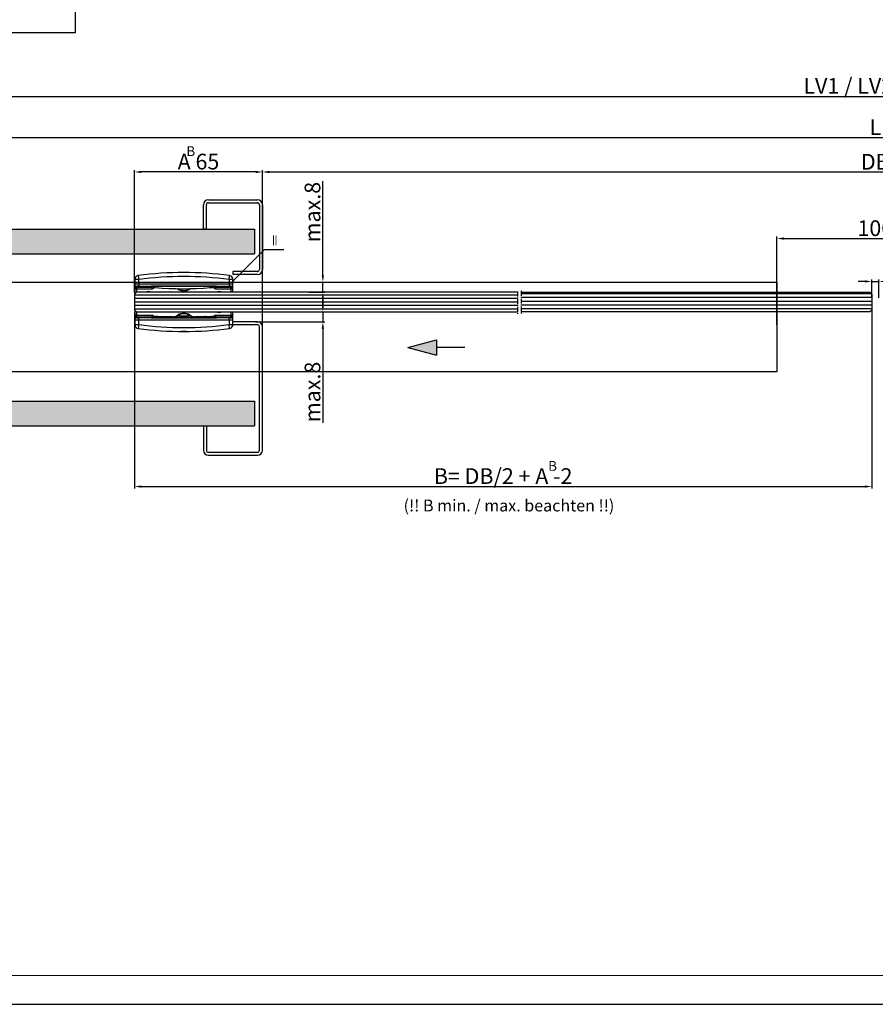
# Model space of a CAD drawing. Extents: x 3681 to 5434, y -1227 to 14.
# Drawn here: x 4286 to 4721, y -1224 to -722 of the extents above; entities that cross this region are included whole.
import ezdxf
from ezdxf.enums import TextEntityAlignment as Align

# ---------------------------------------------------------------- set-up
doc = ezdxf.new("R2010")
doc.units = 0
doc.header["$MEASUREMENT"] = 0
doc.header["$PDMODE"] = 35
doc.header["$PDSIZE"] = 3
for name, pattern in [('CENTERLINE', [30, 12, -1.5, 3, -1.5, 12]), ('MITTEX2', [4, 2.5, -0.5, 0.5, -0.5]), ('SLD-Durchgehend', [0]), ('VERDECKTX2', [0.75, 0.5, -0.25])]:
    doc.linetypes.add(name, pattern=pattern)
for name, color, linetype in [('02_Bemassung', 4, 'Continuous'), ('03_Mittellinie', 1, 'MITTEX2'), ('04_Verdeckt', 1, 'VERDECKTX2'), ('05_Schraffur', 1, 'Continuous'), ('07_Beschriftung', 2, 'Continuous'), ('09_Bau', 7, 'Continuous'), ('1', 7, 'Continuous'), ('11_Glas', 7, 'Continuous'), ('3', 7, 'Continuous')]:
    doc.layers.add(name, color=color, linetype=linetype)
for name, color, linetype, lineweight in [('AM_0', 7, 'Continuous', 25), ('AM_8', 1, 'Continuous', 25), ('FORMAT', 2, 'SLD-Durchgehend', 30)]:
    doc.layers.add(name, color=color, linetype=linetype, lineweight=lineweight)
doc.layers.add('Mass', color=7, linetype='Continuous', true_color=0xffffff)
doc.styles.get("Standard").update_dxf_attribs({"font": 'arial.ttf'})
doc.dimstyles.new('Dorma', dxfattribs={"dimscale": 0, "dimtxt": 8, "dimasz": 3.5, "dimexe": 1, "dimexo": 1, "dimgap": 1.2, "dimtad": 1, "dimdec": 0, "dimzin": 9, "dimtxsty": 'Standard', "dimcen": 0, "dimclrd": 4, "dimclre": 4, "dimclrt": 4, "dimadec": 0, "dimazin": 2, "dimtp": 0.1, "dimtm": 0.1, "dimtfac": 1, "dimtdec": 0, "dimtmove": 0, "dimatfit": 3, "dimfxl": 1, "dimtolj": 1, "dimtzin": 0, "dimarcsym": 0})

# ---------------------------------------------------------------- blocks, each defined once
blk = doc.blocks.new('*D9')
at = {"layer": '02_Bemassung', "color": 4, "lineweight": -2, "transparency": 16777216}
for p, q in [((4409.17, -815.61), (4409.17, -798.95)), ((4412.67, -799.95), (5029.78, -799.95)), ((5033.28, -824), (5033.28, -798.95))]:
    blk.add_line(p, q, dxfattribs=at)
at = {"layer": '02_Bemassung', "color": 4, "lineweight": 25, "transparency": 16777216}
for points in [[(4412.67, -799.36), (4412.67, -800.53), (4409.17, -799.95)], [(5029.78, -799.36), (5029.78, -800.53), (5033.28, -799.95)]]:
    blk.add_solid(points, dxfattribs=at)
at = {"layer": 'Defpoints', "color": 0, "lineweight": 25, "transparency": 16777216}
for p in [(5033.28, -799.95), (4409.17, -816.61), (5033.28, -825)]:
    blk.add_point(p, dxfattribs=at)
at = {"layer": '02_Bemassung', "color": 4, "transparency": 16777216, "insert": (4721.23, -794.75), "char_height": 8, "attachment_point": 5}
blk.add_mtext('\\A1;DB', dxfattribs=at)
blk = doc.blocks.new('*D10')
at = {"layer": '02_Bemassung', "color": 4, "lineweight": -2, "transparency": 16777216}
for p, q in [((4074.94, -854.97), (4074.94, -781.37)), ((5367.51, -854.97), (5367.51, -781.37)), ((4078.44, -782.37), (5364.01, -782.37))]:
    blk.add_line(p, q, dxfattribs=at)
at = {"layer": '02_Bemassung', "color": 4, "lineweight": 25, "transparency": 16777216}
for points in [[(4078.44, -781.79), (4078.44, -782.95), (4074.94, -782.37)], [(5364.01, -781.79), (5364.01, -782.95), (5367.51, -782.37)]]:
    blk.add_solid(points, dxfattribs=at)
at = {"layer": 'Defpoints', "color": 0, "lineweight": 25, "transparency": 16777216}
for p in [(5367.51, -782.37), (4074.94, -855.97), (5367.51, -855.97)]:
    blk.add_point(p, dxfattribs=at)
at = {"layer": '02_Bemassung', "color": 4, "transparency": 16777216, "insert": (4721.23, -777.17), "char_height": 8, "attachment_point": 5}
blk.add_mtext('\\A1;L', dxfattribs=at)
blk = doc.blocks.new('*D11')
at = {"layer": '02_Bemassung', "color": 4, "lineweight": -2, "transparency": 16777216}
for p, q in [((4439.96, -852.47), (4439.96, -804.58)), ((4407.67, -855.97), (4440.96, -855.97)), ((4439.96, -861.14), (4439.96, -855.97)), ((4432.96, -861.14), (4440.96, -861.14)), ((4439.96, -864.64), (4439.96, -868.14))]:
    blk.add_line(p, q, dxfattribs=at)
at = {"layer": '02_Bemassung', "color": 4, "lineweight": 25, "transparency": 16777216}
for points in [[(4439.37, -852.47), (4440.54, -852.47), (4439.96, -855.97)], [(4439.37, -864.64), (4440.54, -864.64), (4439.96, -861.14)]]:
    blk.add_solid(points, dxfattribs=at)
at = {"layer": 'Defpoints', "color": 0, "lineweight": 25, "transparency": 16777216}
for p in [(4406.67, -855.97), (4439.96, -855.97), (4431.96, -861.14)]:
    blk.add_point(p, dxfattribs=at)
at = {"layer": '02_Bemassung', "color": 4, "transparency": 16777216, "insert": (4434.67, -820.38), "char_height": 8, "attachment_point": 5, "rotation": 90}
blk.add_mtext('\\A1;max.8', dxfattribs=at)
blk = doc.blocks.new('*D23')
at = {"layer": '02_Bemassung', "color": 4, "lineweight": -2, "transparency": 16777216}
for p, q in [((4344.09, -871.14), (4344.09, -961.06)), ((4719.41, -869.72), (4719.41, -961.06)), ((4347.59, -960.06), (4715.91, -960.06))]:
    blk.add_line(p, q, dxfattribs=at)
at = {"layer": '02_Bemassung', "color": 4, "lineweight": 25, "transparency": 16777216}
for points in [[(4347.59, -959.47), (4347.59, -960.64), (4344.09, -960.06)], [(4715.91, -959.47), (4715.91, -960.64), (4719.41, -960.06)]]:
    blk.add_solid(points, dxfattribs=at)
at = {"layer": 'Defpoints', "color": 0, "lineweight": 25, "transparency": 16777216}
for p in [(4344.09, -870.14), (4719.41, -868.72), (4719.41, -960.06)]:
    blk.add_point(p, dxfattribs=at)
at = {"layer": '02_Bemassung', "color": 4, "lineweight": 25, "transparency": 16777216, "insert": (4531.75, -954.72), "char_height": 8, "attachment_point": 5}
blk.add_mtext('\\A1;B= DB/2 + A -2 ', dxfattribs=at)
blk = doc.blocks.new('Ständerwand Grundriss')
at = {"layer": 'AM_8'}
h = blk.add_hatch(dxfattribs=at)
h.set_pattern_fill('SWAMP', color=256, scale=0.2, angle=45, style=0)
h.set_pattern_definition([(45, (206.645, -205.909), (-1.314794, 4.906897), [0.635, -4.445]), (135, (206.8697, -205.6847), (-4.906897, 1.314794), [0.3175, -8.48132]), (135, (206.9258, -205.6286), (-4.906897, 1.314794), [0.254, -8.54482]), (135, (206.8136, -205.7408), (-4.906897, 1.314794), [0.254, -8.54482]), (105, (206.982, -205.5724), (-4.906894, 1.314803), [0.2032, -4.8768]), (165, (206.7574, -205.797), (-3.5921, -3.592094), [0.2032, -4.8768])])
h.paths.add_polyline_path([(-204.71, 58.95), (-204.92, 56.52), (-204.91, 54.22), (-204.73, 52.02), (-204.44, 49.93), (-204.29, 49), (-4, 49), (-4, 61.5), (-204.2, 61.5)])
h = blk.add_hatch(dxfattribs=at)
h.set_pattern_fill('SWAMP', color=256, scale=0.2, angle=45, style=0)
h.set_pattern_definition([(45, (206.645, -292.025), (-1.314794, 4.906897), [0.635, -4.445]), (135, (206.8697, -291.8005), (-4.906897, 1.314794), [0.3175, -8.48132]), (135, (206.9258, -291.7444), (-4.906897, 1.314794), [0.254, -8.54482]), (135, (206.8136, -291.8566), (-4.906897, 1.314794), [0.254, -8.54482]), (105, (206.982, -291.6883), (-4.906894, 1.314803), [0.2032, -4.8768]), (165, (206.7574, -291.9128), (-3.5921, -3.592094), [0.2032, -4.8768])])
h.paths.add_polyline_path([(-30, -38.5), (-4, -38.5), (-4, -26), (-204.08, -26), (-204.22, -26.88), (-204.55, -28.84), (-204.86, -30.96), (-205.13, -33.25), (-205.32, -35.75), (-205.39, -38.5), (-149.35, -38.5)])
at = {"layer": 'AM_0'}
for p, q in [((-27.5, 76.5), (-2.5, 76.5)), ((-30, 61.5), (-30, 74)), ((-28.5, 61.5), (-28.5, 74)), ((-27.5, 75), (-2.5, 75)), ((-1.5, 74), (-1.5, 41)), ((0, 74), (0, 41)), ((-204.2, 61.5), (-4, 61.5)), ((-30, 61.5), (-28.5, 61.5)), ((-28.5, 61.5), (-30, 61.5)), ((-204.29, 49), (-4, 49)), ((-15, 40), (-15, 38.5)), ((-2.5, 40), (-15, 40)), ((-2.5, 38.5), (-15, 38.5)), ((-15, 12.95), (-15, 14.45)), ((-2.5, 14.45), (-15, 14.45)), ((-2.5, 12.95), (-15, 12.95)), ((-1.5, -51), (-1.5, 11.95)), ((0, -51), (0, 11.95)), ((-204.08, -26), (-4, -26)), ((-4, -26), (-4, -38.5)), ((-205.39, -38.5), (-4, -38.5)), ((-30, -38.5), (-28.5, -38.5)), ((-30, -38.5), (-30, -51)), ((-28.5, -38.5), (-28.5, -51)), ((-27.5, -52), (-2.5, -52)), ((-27.5, -53.5), (-2.5, -53.5))]:
    blk.add_line(p, q, dxfattribs=at)
for centre, radius, start, end in [((-27.5, 74), 2.5, 90, 180), ((-2.5, 74), 2.5, 0, 90), ((-27.5, 74), 1, 90, 180), ((-2.5, 74), 1, 0, 90), ((-2.5, 41), 2.5, 270, 0), ((-2.5, 41), 1, 270, 0), ((-2.5, 11.95), 2.5, 0, 90), ((-2.5, 11.95), 1, 0, 90), ((-27.5, -51), 2.5, 180, 270), ((-27.5, -51), 1, 180, 270), ((-2.5, -51), 1, 270, 0), ((-2.5, -51), 2.5, 270, 0)]:
    blk.add_arc(centre, radius, start, end, dxfattribs=at)
blk = doc.blocks.new('Magneo Grundriss')
at = {"layer": '02_Bemassung', "color": 6}
blk.add_lwpolyline([(-596.21, 45.66), (0, 45.66), (0, 0), (-596.21, 0)], close=True, dxfattribs=at)
at = {"layer": '04_Verdeckt'}
for p, q in [((-596.07, 39.99), (-590.43, 39.99)), ((-590.43, 39.99), (-588.01, 39.99)), ((-590.43, 39.99), (-590.43, 4.99)), ((-588.01, 39.99), (-571.53, 39.99)), ((-588.01, 4.99), (-588.01, 39.99)), ((-571.53, 39.99), (-568.53, 39.18)), ((-568.53, 39.18), (-568.53, 5.79)), ((-583.53, 32.49), (-585.69, 32.49)), ((-583.53, 32.49), (-583.53, 32.49)), ((-583.53, 32.49), (-583.53, 32.49)), ((-583.53, 32.49), (-581.37, 32.49)), ((-573.53, 32.49), (-575.69, 32.49)), ((-573.53, 32.49), (-573.53, 32.49)), ((-573.53, 32.49), (-573.53, 32.49)), ((-573.53, 32.49), (-571.37, 32.49)), ((-583.53, 12.49), (-585.69, 12.49)), ((-583.53, 12.49), (-583.53, 14.65)), ((-583.53, 12.49), (-583.53, 12.49)), ((-583.53, 12.49), (-583.53, 12.49)), ((-583.53, 12.49), (-581.37, 12.49)), ((-583.53, 12.49), (-583.53, 10.33)), ((-573.53, 12.49), (-575.69, 12.49)), ((-573.53, 12.49), (-573.53, 14.65)), ((-573.53, 12.49), (-573.53, 12.49)), ((-573.53, 12.49), (-573.53, 12.49)), ((-573.53, 12.49), (-571.37, 12.49)), ((-573.53, 12.49), (-573.53, 10.33)), ((-568.53, 5.79), (-571.53, 4.99)), ((-590.43, 4.99), (-596.07, 4.99)), ((-588.01, 4.99), (-590.43, 4.99)), ((-571.53, 4.99), (-588.01, 4.99))]:
    blk.add_line(p, q, dxfattribs=at)
for centre, radius in [((-583.53, 32.49), 1.66), ((-583.53, 32.49), 1.17), ((-583.53, 32.49), 0.75), ((-573.53, 32.49), 1.66), ((-573.53, 32.49), 1.17), ((-573.53, 32.49), 0.75), ((-583.53, 12.49), 1.66), ((-583.53, 12.49), 1.17), ((-583.53, 12.49), 0.75), ((-573.53, 12.49), 1.66), ((-573.53, 12.49), 1.17), ((-573.53, 12.49), 0.75)]:
    blk.add_circle(centre, radius, dxfattribs=at)
at = {"layer": '3', "color": 6, "linetype": 'Continuous'}
for p, q in [((-626.53, 46.49), (-600.53, 46.49)), ((-628.53, 0.49), (-628.53, 44.49)), ((-598.53, 44.49), (-598.53, 40.99)), ((-597.53, 39.99), (-597.04, 39.99)), ((-597.04, 39.99), (-596.07, 39.99)), ((-597.04, 39.99), (-597.04, 4.99)), ((-596.07, 4.99), (-596.07, 39.99)), ((-598.53, 3.99), (-598.53, 0.49)), ((-597.04, 4.99), (-597.53, 4.99)), ((-596.07, 4.99), (-597.04, 4.99)), ((-600.53, -1.51), (-626.53, -1.51))]:
    blk.add_line(p, q, dxfattribs=at)
at = {"layer": '3', "color": 1, "linetype": 'CENTERLINE'}
for p, q in [((-613.53, 37.49), (-613.53, 41.24)), ((-613.53, 37.49), (-617.28, 37.49)), ((-613.53, 37.49), (-609.78, 37.49)), ((-613.53, 37.49), (-613.53, 33.74)), ((-620.53, 22.49), (-620.53, 25.49)), ((-604.53, 22.49), (-604.53, 25.49)), ((-620.53, 22.49), (-623.53, 22.49)), ((-620.53, 22.49), (-617.53, 22.49)), ((-620.53, 22.49), (-620.53, 19.49)), ((-604.53, 22.49), (-607.53, 22.49)), ((-604.53, 22.49), (-601.53, 22.49)), ((-604.53, 22.49), (-604.53, 19.49)), ((-613.53, 7.49), (-613.53, 11.24)), ((-613.53, 7.49), (-617.28, 7.49)), ((-613.53, 7.49), (-609.78, 7.49)), ((-613.53, 7.49), (-613.53, 3.74))]:
    blk.add_line(p, q, dxfattribs=at)
at = {"layer": '3', "color": 1, "linetype": 'Continuous'}
for p, q in [((-613.53, 37.49), (-613.53, 37.49)), ((-613.53, 37.49), (-613.53, 37.49)), ((-620.53, 22.49), (-620.53, 22.49)), ((-620.53, 22.49), (-620.53, 22.49)), ((-604.53, 22.49), (-604.53, 22.49)), ((-604.53, 22.49), (-604.53, 22.49)), ((-613.53, 7.49), (-613.53, 7.49)), ((-613.53, 7.49), (-613.53, 7.49))]:
    blk.add_line(p, q, dxfattribs=at)
at = {"layer": '3', "color": 6, "linetype": 'Continuous'}
for centre in [(-613.53, 37.49), (-620.53, 22.49), (-604.53, 22.49), (-613.53, 7.49)]:
    blk.add_circle(centre, 3.25, dxfattribs=at)
for centre, radius, start, end in [((-626.53, 44.49), 2, 90, 180), ((-600.53, 44.49), 2, 0, 90), ((-597.53, 40.99), 1, 180, 270), ((-626.53, 0.49), 2, 180, 270), ((-600.53, 0.49), 2, 270, 0), ((-597.53, 3.99), 1, 90, 180)]:
    blk.add_arc(centre, radius, start, end, dxfattribs=at)
blk = doc.blocks.new('Fahrflügel Grundriss')
at = {"layer": '03_Mittellinie'}
for p, q in [((177.97, 5.39), (177.97, -6.08)), ((179.83, 5.67), (179.83, -6.29))]:
    blk.add_line(p, q, dxfattribs=at)
at = {"layer": '05_Schraffur'}
for p, q in [((-17, 3.73), (177.88, 3.73)), ((-17, 1.94), (177.88, 1.94)), ((-17, 0.15), (177.88, 0.15)), ((358.2, 4.15), (179.88, 4.15)), ((358.32, 2.23), (179.88, 2.23)), ((358.32, 0.32), (179.88, 0.32)), ((-17, -1.63), (177.88, -1.63)), ((-17, -3.42), (177.88, -3.42)), ((358.32, -1.6), (179.88, -1.6)), ((358.32, -3.52), (179.88, -3.52))]:
    blk.add_line(p, q, dxfattribs=at)
at = {"layer": '11_Glas'}
for p, q in [((-16, 5), (-17, 4)), ((-17, 4), (-17, -4)), ((177.88, 5), (-16, 5)), ((-17, -4), (-16, -5)), ((-16, -5), (177.88, -5))]:
    blk.add_line(p, q, dxfattribs=at)
blk.add_lwpolyline([(179.88, 5.03), (357.32, 5.03), (358.32, 4.03), (358.32, -3.97), (357.32, -4.97), (179.88, -4.97)], dxfattribs=at)
blk = doc.blocks.new('Pfeil')
at = {"layer": 'AM_8'}
blk.add_hatch(color=256, dxfattribs=at).paths.add_polyline_path([(0, 0), (14.49, -3.88), (14.49, 3.88)])
at = {"layer": 'AM_0'}
for p, q in [((0, 0), (14.49, 3.88)), ((0, 0), (14.49, -3.88)), ((14.49, 3.88), (14.49, -3.88)), ((29.02, 0), (14.49, 0))]:
    blk.add_line(p, q, dxfattribs=at)
blk = doc.blocks.new('Bodenführung Dorma Glas Draufsicht')
at = {"layer": '1', "color": 3}
for p, q in [((12.18, 65.25), (12.45, 63.26)), ((58.45, 63.26), (58.71, 65.25)), ((10.45, 63.26), (10.45, 60.83)), ((12.45, 63.26), (10.45, 63.26)), ((10.45, 60.83), (10.45, 60.22)), ((10.45, 60.22), (10.45, 55.88)), ((12.45, 60.86), (12.45, 63.26)), ((12.45, 60.86), (12.45, 59.86)), ((58.45, 60.86), (12.45, 60.86)), ((60.45, 63.26), (58.45, 63.26)), ((58.45, 63.26), (58.45, 60.86)), ((58.45, 60.86), (58.45, 59.86)), ((60.45, 60.83), (60.45, 63.26)), ((60.45, 60.53), (60.45, 60.83)), ((60.45, 60.53), (60.45, 60.5)), ((60.45, 60.22), (60.45, 60.5)), ((60.45, 56.8), (60.45, 60.22)), ((11.45, 59.27), (11.45, 59.83)), ((19.32, 59.27), (11.45, 59.27)), ((11.45, 59.27), (11.45, 58.57)), ((11.45, 58.57), (19.32, 58.57)), ((11.45, 56.8), (11.45, 58.57)), ((12.45, 59.86), (58.45, 59.86)), ((52.07, 59.8), (18.82, 59.8)), ((18.84, 59.8), (52.05, 59.8)), ((19.32, 58.57), (19.32, 59.27)), ((20.95, 59.14), (20.95, 59.13)), ((32.52, 58.6), (32.41, 58.45)), ((38.37, 58.62), (38.48, 58.45)), ((49.45, 59.1), (48.56, 59.1)), ((48.95, 59.13), (48.95, 59.14)), ((51.57, 59.27), (51.57, 58.57)), ((59.45, 59.27), (51.57, 59.27)), ((51.57, 58.57), (59.45, 58.57)), ((59.45, 59.83), (59.45, 59.27)), ((59.45, 58.57), (59.45, 59.27)), ((59.45, 58.57), (59.45, 56.8)), ((10.45, 47.72), (10.45, 43.38)), ((11.45, 45.03), (11.45, 46.8)), ((32.41, 45.15), (32.58, 44.9)), ((38.48, 45.15), (38.31, 44.9)), ((59.45, 46.8), (59.45, 45.03)), ((60.45, 43.38), (60.45, 46.8)), ((10.45, 43.38), (10.45, 42.77)), ((10.45, 42.77), (10.45, 40.34)), ((10.45, 40.34), (12.45, 40.34)), ((19.32, 45.03), (11.45, 45.03)), ((11.45, 45.03), (11.45, 44.33)), ((11.45, 44.33), (19.32, 44.33)), ((11.45, 43.77), (11.45, 44.33)), ((12.45, 40.34), (12.18, 38.35)), ((58.45, 43.74), (12.45, 43.74)), ((12.45, 42.74), (12.45, 43.74)), ((12.45, 42.74), (58.45, 42.74)), ((12.45, 40.34), (12.45, 42.74)), ((18.82, 43.8), (52.07, 43.8)), ((52.05, 43.8), (18.84, 43.8)), ((19.32, 44.33), (19.32, 45.03)), ((29.72, 44.3), (22.52, 44.3)), ((23.1, 44), (29.72, 44)), ((29.72, 44.3), (29.72, 44)), ((33.3, 44.8), (34.2, 44.8)), ((33.3, 43.8), (33.3, 44.8)), ((34.2, 44.8), (33.45, 44.05)), ((37.45, 44.05), (33.45, 44.05)), ((33.45, 44.05), (33.45, 43.8)), ((33.86, 44.47), (33.86, 43.8)), ((34.2, 44.8), (36.7, 44.8)), ((36.7, 44.8), (37.6, 44.8)), ((36.7, 44.8), (37.45, 44.05)), ((37.15, 44.6), (36.9, 44.6)), ((37.03, 43.8), (37.03, 44.47)), ((37.15, 44.35), (37.15, 44.6)), ((37.45, 44.05), (37.45, 43.8)), ((37.6, 44.8), (37.6, 43.8)), ((45.37, 44.3), (41.17, 44.3)), ((41.17, 44.3), (41.17, 44)), ((41.17, 44), (44.79, 44)), ((46.45, 44.5), (49.45, 44.5)), ((59.45, 45.03), (51.57, 45.03)), ((51.57, 45.03), (51.57, 44.33)), ((51.57, 44.33), (59.45, 44.33)), ((58.45, 42.74), (58.45, 43.74)), ((58.45, 42.74), (58.45, 40.34)), ((58.71, 38.35), (58.45, 40.34)), ((58.45, 40.34), (60.45, 40.34)), ((59.45, 44.33), (59.45, 45.03)), ((59.45, 44.33), (59.45, 43.77)), ((60.45, 43.1), (60.45, 43.38)), ((60.45, 43.1), (60.45, 43.07)), ((60.45, 42.77), (60.45, 43.07)), ((60.45, 40.34), (60.45, 42.77)), ((33.88, 36.8), (33.87, 36.81)), ((33.9, 36.8), (33.88, 36.8)), ((33.9, 36.8), (33.89, 36.81)), ((34.11, 36.8), (33.9, 36.8)), ((34.1, 36.81), (34.11, 36.8)), ((37.02, 36.8), (34.11, 36.8)), ((37.02, 36.8), (37.02, 36.81))]:
    blk.add_line(p, q, dxfattribs=at)
at = {"layer": '1', "color": 3, "flags": 128}
for points in [[(60.45, 60.5), (60.45, 60.5), (60.45, 60.49), (60.45, 60.49), (60.45, 60.49), (60.45, 60.48), (60.45, 60.48), (60.45, 60.48), (60.45, 60.48), (60.45, 60.48), (60.45, 60.48), (60.45, 60.48), (60.45, 60.48), (60.45, 60.48), (60.45, 60.48), (60.45, 60.49), (60.45, 60.49), (60.45, 60.49), (60.45, 60.49), (60.45, 60.5), (60.45, 60.5), (60.45, 60.51), (60.45, 60.51), (60.45, 60.52), (60.45, 60.53)], [(18.84, 59.8), (18.84, 59.8), (18.84, 59.8), (18.84, 59.8), (18.84, 59.8), (18.84, 59.8), (18.84, 59.8), (18.84, 59.8), (18.83, 59.8), (18.83, 59.8), (18.83, 59.8), (18.83, 59.8), (18.83, 59.8), (18.83, 59.8), (18.83, 59.8), (18.83, 59.8), (18.83, 59.8), (18.83, 59.8), (18.83, 59.8), (18.82, 59.8), (18.82, 59.8), (18.82, 59.8), (18.82, 59.8), (18.82, 59.8), (18.82, 59.8)], [(18.82, 59.8), (18.82, 59.8), (18.82, 59.8), (18.83, 59.8), (18.83, 59.8), (18.83, 59.8), (18.83, 59.8), (18.83, 59.8), (18.83, 59.8), (18.84, 59.8), (18.84, 59.8), (18.84, 59.8), (18.84, 59.8), (18.84, 59.8), (18.84, 59.8), (18.85, 59.8), (18.85, 59.8), (18.85, 59.8), (18.85, 59.8), (18.85, 59.8), (18.85, 59.8), (18.86, 59.8), (18.86, 59.8), (18.86, 59.8), (18.86, 59.8)], [(19.52, 59.8), (19.54, 59.78), (19.56, 59.76), (19.58, 59.73), (19.59, 59.71), (19.6, 59.68), (19.61, 59.65), (19.62, 59.62), (19.62, 59.59), (19.62, 59.56), (19.62, 59.53), (19.61, 59.5), (19.6, 59.47), (19.59, 59.44), (19.58, 59.41), (19.56, 59.39), (19.54, 59.37), (19.52, 59.35), (19.5, 59.33), (19.47, 59.31), (19.44, 59.3), (19.41, 59.29), (19.38, 59.28), (19.35, 59.28), (19.32, 59.27)], [(19.32, 58.57), (19.38, 58.58), (19.43, 58.58), (19.49, 58.59), (19.54, 58.6), (19.6, 58.61), (19.65, 58.63), (19.7, 58.65), (19.75, 58.67), (19.8, 58.7), (19.85, 58.72), (19.89, 58.75), (19.94, 58.79), (19.98, 58.82), (20.02, 58.86), (20.06, 58.9), (20.1, 58.94), (20.13, 58.98), (20.16, 59.03), (20.19, 59.08), (20.22, 59.12), (20.24, 59.17), (20.26, 59.23), (20.28, 59.28), (20.29, 59.33)], [(51.37, 59.8), (51.35, 59.78), (51.32, 59.76), (51.3, 59.74), (51.27, 59.72), (51.24, 59.7), (51.21, 59.68), (51.18, 59.65), (51.15, 59.63), (51.11, 59.61), (51.08, 59.58), (51.04, 59.56), (51, 59.53), (50.96, 59.51), (50.93, 59.49), (50.89, 59.47), (50.86, 59.45), (50.83, 59.44), (50.8, 59.42), (50.76, 59.41), (50.73, 59.39), (50.7, 59.37), (50.67, 59.36), (50.63, 59.34), (50.6, 59.33)], [(50.6, 59.33), (50.62, 59.28), (50.63, 59.23), (50.65, 59.17), (50.68, 59.12), (50.7, 59.08), (50.73, 59.03), (50.76, 58.98), (50.8, 58.94), (50.83, 58.9), (50.87, 58.86), (50.91, 58.82), (50.95, 58.79), (51, 58.75), (51.04, 58.72), (51.09, 58.7), (51.14, 58.67), (51.19, 58.65), (51.24, 58.63), (51.3, 58.61), (51.35, 58.6), (51.4, 58.59), (51.46, 58.58), (51.51, 58.58), (51.57, 58.57)], [(51.57, 59.27), (51.54, 59.28), (51.51, 59.28), (51.48, 59.29), (51.45, 59.3), (51.42, 59.31), (51.4, 59.33), (51.37, 59.35), (51.35, 59.37), (51.33, 59.39), (51.31, 59.41), (51.3, 59.44), (51.29, 59.47), (51.28, 59.5), (51.27, 59.53), (51.27, 59.56), (51.27, 59.59), (51.27, 59.62), (51.28, 59.65), (51.29, 59.68), (51.3, 59.71), (51.32, 59.73), (51.33, 59.76), (51.35, 59.78), (51.37, 59.8)], [(52.03, 59.8), (52.03, 59.8), (52.03, 59.8), (52.04, 59.8), (52.04, 59.8), (52.04, 59.8), (52.04, 59.8), (52.04, 59.8), (52.04, 59.8), (52.05, 59.8), (52.05, 59.8), (52.05, 59.8), (52.05, 59.8), (52.05, 59.8), (52.06, 59.8), (52.06, 59.8), (52.06, 59.8), (52.06, 59.8), (52.06, 59.8), (52.06, 59.8), (52.07, 59.8), (52.07, 59.8), (52.07, 59.8), (52.07, 59.8), (52.07, 59.8)], [(52.07, 59.8), (52.07, 59.8), (52.07, 59.8), (52.07, 59.8), (52.07, 59.8), (52.07, 59.8), (52.07, 59.8), (52.07, 59.8), (52.07, 59.8), (52.06, 59.8), (52.06, 59.8), (52.06, 59.8), (52.06, 59.8), (52.06, 59.8), (52.06, 59.8), (52.06, 59.8), (52.06, 59.8), (52.06, 59.8), (52.06, 59.8), (52.06, 59.8), (52.05, 59.8), (52.05, 59.8), (52.05, 59.8), (52.05, 59.8), (52.05, 59.8)], [(18.86, 43.8), (18.86, 43.8), (18.86, 43.8), (18.86, 43.8), (18.85, 43.8), (18.85, 43.8), (18.85, 43.8), (18.85, 43.8), (18.85, 43.8), (18.85, 43.8), (18.84, 43.8), (18.84, 43.8), (18.84, 43.8), (18.84, 43.8), (18.84, 43.8), (18.84, 43.8), (18.83, 43.8), (18.83, 43.8), (18.83, 43.8), (18.83, 43.8), (18.83, 43.8), (18.83, 43.8), (18.82, 43.8), (18.82, 43.8), (18.82, 43.8)], [(18.82, 43.8), (18.82, 43.8), (18.82, 43.8), (18.82, 43.8), (18.82, 43.8), (18.82, 43.8), (18.83, 43.8), (18.83, 43.8), (18.83, 43.8), (18.83, 43.8), (18.83, 43.8), (18.83, 43.8), (18.83, 43.8), (18.83, 43.8), (18.83, 43.8), (18.83, 43.8), (18.83, 43.8), (18.84, 43.8), (18.84, 43.8), (18.84, 43.8), (18.84, 43.8), (18.84, 43.8), (18.84, 43.8), (18.84, 43.8), (18.84, 43.8)], [(20.29, 44.27), (20.28, 44.32), (20.26, 44.37), (20.24, 44.43), (20.22, 44.48), (20.19, 44.52), (20.16, 44.57), (20.13, 44.62), (20.1, 44.66), (20.06, 44.7), (20.02, 44.74), (19.98, 44.78), (19.94, 44.81), (19.89, 44.85), (19.85, 44.88), (19.8, 44.9), (19.75, 44.93), (19.7, 44.95), (19.65, 44.97), (19.6, 44.99), (19.54, 45), (19.49, 45.01), (19.43, 45.02), (19.38, 45.02), (19.32, 45.03)], [(19.32, 44.33), (19.35, 44.33), (19.38, 44.32), (19.41, 44.31), (19.44, 44.3), (19.47, 44.29), (19.5, 44.27), (19.52, 44.25), (19.54, 44.23), (19.56, 44.21), (19.58, 44.19), (19.59, 44.16), (19.6, 44.13), (19.61, 44.1), (19.62, 44.07), (19.62, 44.04), (19.62, 44.01), (19.62, 43.98), (19.61, 43.95), (19.6, 43.92), (19.59, 43.89), (19.58, 43.87), (19.56, 43.84), (19.54, 43.82), (19.52, 43.8)], [(19.52, 43.8), (19.54, 43.82), (19.57, 43.84), (19.59, 43.86), (19.62, 43.88), (19.65, 43.9), (19.68, 43.93), (19.71, 43.95), (19.74, 43.97), (19.78, 43.99), (19.82, 44.02), (19.86, 44.04), (19.89, 44.07), (19.93, 44.09), (19.97, 44.11), (20, 44.13), (20.03, 44.15), (20.07, 44.16), (20.1, 44.18), (20.13, 44.19), (20.16, 44.21), (20.19, 44.23), (20.23, 44.24), (20.26, 44.26), (20.29, 44.27)], [(22.52, 44.3), (22.55, 44.29), (22.58, 44.28), (22.61, 44.26), (22.64, 44.25), (22.67, 44.24), (22.7, 44.22), (22.73, 44.21), (22.76, 44.2), (22.79, 44.18), (22.81, 44.17), (22.84, 44.16), (22.87, 44.14), (22.9, 44.12), (22.93, 44.11), (22.95, 44.09), (22.98, 44.08), (23, 44.06), (23.03, 44.05), (23.05, 44.04), (23.07, 44.03), (23.08, 44.02), (23.09, 44.01), (23.1, 44), (23.1, 44)], [(37.15, 44.6), (37.14, 44.6), (37.13, 44.59), (37.13, 44.59), (37.12, 44.58), (37.12, 44.58), (37.11, 44.57), (37.1, 44.57), (37.1, 44.56), (37.09, 44.56), (37.09, 44.55), (37.08, 44.55), (37.08, 44.54), (37.07, 44.54), (37.06, 44.53), (37.06, 44.53), (37.05, 44.52), (37.05, 44.52), (37.04, 44.51), (37.04, 44.51), (37.03, 44.5), (37.03, 44.5), (37.02, 44.49), (37.02, 44.49), (37.01, 44.48)], [(37.1, 44.39), (37.1, 44.4), (37.1, 44.41), (37.11, 44.42), (37.11, 44.43), (37.11, 44.44), (37.11, 44.45), (37.11, 44.45), (37.11, 44.46), (37.12, 44.47), (37.12, 44.48), (37.12, 44.49), (37.12, 44.5), (37.12, 44.51), (37.12, 44.51), (37.13, 44.52), (37.13, 44.53), (37.13, 44.54), (37.13, 44.55), (37.13, 44.56), (37.14, 44.57), (37.14, 44.57), (37.14, 44.58), (37.14, 44.59), (37.15, 44.6)], [(44.79, 44), (44.79, 44), (44.8, 44.01), (44.81, 44.02), (44.83, 44.03), (44.85, 44.04), (44.87, 44.05), (44.89, 44.06), (44.91, 44.08), (44.94, 44.09), (44.97, 44.11), (44.99, 44.12), (45.02, 44.14), (45.05, 44.16), (45.08, 44.17), (45.11, 44.18), (45.13, 44.2), (45.16, 44.21), (45.19, 44.22), (45.22, 44.24), (45.25, 44.25), (45.28, 44.26), (45.31, 44.28), (45.34, 44.29), (45.37, 44.3)], [(51.57, 45.03), (51.51, 45.02), (51.46, 45.02), (51.4, 45.01), (51.35, 45), (51.3, 44.99), (51.24, 44.97), (51.19, 44.95), (51.14, 44.93), (51.09, 44.9), (51.04, 44.88), (51, 44.85), (50.95, 44.81), (50.91, 44.78), (50.87, 44.74), (50.83, 44.7), (50.8, 44.66), (50.76, 44.62), (50.73, 44.57), (50.7, 44.52), (50.68, 44.48), (50.65, 44.43), (50.63, 44.37), (50.62, 44.32), (50.6, 44.27)], [(50.6, 44.27), (50.63, 44.26), (50.67, 44.24), (50.7, 44.23), (50.73, 44.21), (50.76, 44.19), (50.8, 44.18), (50.83, 44.16), (50.86, 44.15), (50.89, 44.13), (50.93, 44.11), (50.96, 44.09), (51, 44.07), (51.04, 44.04), (51.08, 44.02), (51.11, 43.99), (51.15, 43.97), (51.18, 43.95), (51.21, 43.93), (51.24, 43.9), (51.27, 43.88), (51.3, 43.86), (51.32, 43.84), (51.35, 43.82), (51.37, 43.8)], [(51.37, 43.8), (51.35, 43.82), (51.33, 43.84), (51.32, 43.87), (51.3, 43.89), (51.29, 43.92), (51.28, 43.95), (51.27, 43.98), (51.27, 44.01), (51.27, 44.04), (51.27, 44.07), (51.28, 44.1), (51.29, 44.13), (51.3, 44.16), (51.31, 44.19), (51.33, 44.21), (51.35, 44.23), (51.37, 44.25), (51.4, 44.27), (51.42, 44.29), (51.45, 44.3), (51.48, 44.31), (51.51, 44.32), (51.54, 44.33), (51.57, 44.33)], [(52.07, 43.8), (52.07, 43.8), (52.07, 43.8), (52.07, 43.8), (52.07, 43.8), (52.06, 43.8), (52.06, 43.8), (52.06, 43.8), (52.06, 43.8), (52.06, 43.8), (52.06, 43.8), (52.05, 43.8), (52.05, 43.8), (52.05, 43.8), (52.05, 43.8), (52.05, 43.8), (52.04, 43.8), (52.04, 43.8), (52.04, 43.8), (52.04, 43.8), (52.04, 43.8), (52.04, 43.8), (52.03, 43.8), (52.03, 43.8), (52.03, 43.8)], [(52.05, 43.8), (52.05, 43.8), (52.05, 43.8), (52.05, 43.8), (52.05, 43.8), (52.06, 43.8), (52.06, 43.8), (52.06, 43.8), (52.06, 43.8), (52.06, 43.8), (52.06, 43.8), (52.06, 43.8), (52.06, 43.8), (52.06, 43.8), (52.06, 43.8), (52.06, 43.8), (52.07, 43.8), (52.07, 43.8), (52.07, 43.8), (52.07, 43.8), (52.07, 43.8), (52.07, 43.8), (52.07, 43.8), (52.07, 43.8), (52.07, 43.8)], [(60.45, 43.07), (60.45, 43.08), (60.45, 43.09), (60.45, 43.09), (60.45, 43.1), (60.45, 43.1), (60.45, 43.11), (60.45, 43.11), (60.45, 43.11), (60.45, 43.12), (60.45, 43.12), (60.45, 43.12), (60.45, 43.12), (60.45, 43.12), (60.45, 43.12), (60.45, 43.12), (60.45, 43.12), (60.45, 43.12), (60.45, 43.12), (60.45, 43.12), (60.45, 43.11), (60.45, 43.11), (60.45, 43.11), (60.45, 43.1), (60.45, 43.1)]]:
    blk.add_lwpolyline(points, dxfattribs=at)
at = {"layer": '1', "color": 3}
for centre, radius, start, end in [((12.45, 63.26), 2, 97.64, 180), ((35.45, -108.2), 175, 82.36, 97.64), ((58.45, 63.26), 2, 0, 82.36), ((35.45, -108.2), 173, 82.36, 97.64), ((17.45, 51.8), 5.3, 70.63, 109.37), ((21.45, 61.8), 3.3, 217.2631, 229.9634), ((21.45, 62.1), 3, 229.9981, 260.4279), ((34.95, 238.58), 180, 265.5392, 274.4608), ((29.72, 54.6), 4.7, 55.0848, 58.4592), ((35.45, 62.8), 5.3, 235.0848, 304.9152), ((35.45, 62.8), 5, 237.1827, 303.1432), ((41.17, 54.6), 4.7, 121.1002, 124.9152), ((48.45, 62.1), 3, 279.5721, 310.0019), ((49.45, 62.1), 3, 270, 292.6082), ((49.45, 61.8), 3.3, 310.0366, 322.7369), ((53.45, 51.8), 5.3, 70.63, 109.37), ((29.72, 49), 4.7, 270, 304.9152), ((35.45, 40.8), 5.3, 55.0848, 124.9152), ((35.45, 40.8), 5, 55.0848, 124.9152), ((41.17, 49), 4.7, 235.0848, 270), ((53.45, 51.8), 5.3, 250.63, 289.37), ((12.45, 40.34), 2, 180, 262.36), ((35.45, 211.8), 173, 262.36, 277.64), ((21.45, 41.8), 3.3, 130.0366, 142.7369), ((21.45, 41.5), 3, 68.9605, 112.6082), ((29.72, 49), 5, 270, 304.9152), ((41.17, 49), 5, 235.0848, 270), ((46.45, 41.5), 3, 90, 111.0395), ((49.45, 41.5), 3, 67.3918, 90), ((49.45, 41.8), 3.3, 37.2631, 49.9634), ((58.45, 40.34), 2, 277.64, 0), ((35.45, 211.8), 175, 262.36, 277.64)]:
    blk.add_arc(centre, radius, start, end, dxfattribs=at)
for centre, major_axis, ratio, start_param, end_param in [((12.45, 60.83), (-2, 0), 0.01746, 4.712389, 6.283185), ((11.45, 60.83), (-1, 0), 0.999391, 0, 1.570796), ((11.45, 60.22), (-1, 0), 0.942097, 0, 1.570796), ((11.45, 60.22), (0, -1.64), 0.609135, 4.712389, 6.283185), ((58.45, 60.83), (-2, 0), 0.01746, 3.141593, 4.712389), ((59.45, 60.83), (1, 0), 0.999391, 4.712389, 6.283185), ((59.45, 60.22), (0, -1.64), 0.609135, 0, 1.570796), ((59.45, 60.22), (-1, 0), 0.942097, 1.570796, 3.141593), ((12.45, 59.83), (1, 0), 0.034921, 1.570796, 3.141593), ((58.45, 59.83), (1, 0), 0.034921, 0, 1.570796), ((11.45, 43.38), (0, 1.64), 0.609135, 0, 1.570796), ((11.45, 43.38), (1, 0), 0.942097, 1.570796, 3.141593), ((11.45, 42.77), (-1, 0), 0.999391, 4.712389, 6.283185), ((12.45, 42.77), (2, 0), 0.01746, 3.141593, 4.712389), ((12.45, 43.77), (-1, 0), 0.034921, 0, 1.570796), ((58.45, 43.77), (-1, 0), 0.034921, 1.570796, 3.141593), ((58.45, 42.77), (2, 0), 0.01746, 4.712389, 6.283185), ((59.45, 43.38), (0, 1.64), 0.609135, 4.712389, 6.283185), ((59.45, 43.38), (1, 0), 0.942097, 0, 1.570796), ((59.45, 42.77), (1, 0), 0.999391, 0, 1.570796)]:
    blk.add_ellipse(centre, major_axis=major_axis, ratio=ratio, start_param=start_param, end_param=end_param, dxfattribs=at)
blk = doc.blocks.new('*D62')
at = {"layer": '02_Bemassung', "color": 4, "lineweight": -2, "transparency": 16777216}
for p, q in [((4439.96, -867.64), (4439.96, -864.14)), ((4432.96, -871.14), (4440.96, -871.14)), ((4439.96, -871.14), (4439.96, -876.16)), ((4405.67, -876.16), (4440.96, -876.16)), ((4439.96, -879.66), (4439.96, -927.7))]:
    blk.add_line(p, q, dxfattribs=at)
at = {"layer": '02_Bemassung', "color": 4, "lineweight": 25, "transparency": 16777216}
for points in [[(4439.37, -867.64), (4440.54, -867.64), (4439.96, -871.14)], [(4439.37, -879.66), (4440.54, -879.66), (4439.96, -876.16)]]:
    blk.add_solid(points, dxfattribs=at)
at = {"layer": 'Defpoints', "color": 0, "lineweight": 25, "transparency": 16777216}
for p in [(4431.96, -871.14), (4404.67, -876.16), (4439.96, -876.16)]:
    blk.add_point(p, dxfattribs=at)
at = {"layer": '02_Bemassung', "color": 4, "transparency": 16777216, "insert": (4434.67, -911.9), "char_height": 8, "attachment_point": 5, "rotation": 90}
blk.add_mtext('\\A1;max.8', dxfattribs=at)
blk = doc.blocks.new('*D63')
at = {"layer": '02_Bemassung', "color": 4, "lineweight": -2, "transparency": 16777216}
for p, q in [((4344.09, -861.27), (4344.09, -798.95)), ((4405.67, -799.95), (4347.59, -799.95)), ((4409.17, -880.18), (4409.17, -798.95))]:
    blk.add_line(p, q, dxfattribs=at)
at = {"layer": '02_Bemassung', "color": 4, "lineweight": 25, "transparency": 16777216}
for points in [[(4347.59, -799.36), (4347.59, -800.53), (4344.09, -799.95)], [(4405.67, -799.36), (4405.67, -800.53), (4409.17, -799.95)]]:
    blk.add_solid(points, dxfattribs=at)
at = {"layer": 'Defpoints', "color": 0, "lineweight": 25, "transparency": 16777216}
for p in [(4344.09, -799.95), (4344.09, -862.27), (4409.17, -881.18)]:
    blk.add_point(p, dxfattribs=at)
at = {"layer": '02_Bemassung', "color": 4, "lineweight": 25, "transparency": 16777216, "insert": (4376.63, -794.66), "char_height": 8, "attachment_point": 5}
blk.add_mtext('\\A1;A 65', dxfattribs=at)
blk = doc.blocks.new('*D77')
at = {"layer": 'Defpoints', "color": 0, "lineweight": 25, "transparency": 16777216}
for p in [(4771.3, -833.84), (4671.15, -878.8), (4771.3, -878.8)]:
    blk.add_point(p, dxfattribs=at)
at = {"layer": 'Mass', "color": 4, "lineweight": -2, "transparency": 16777216}
for p, q in [((4671.15, -877.8), (4671.15, -832.84)), ((4674.65, -833.84), (4767.8, -833.84)), ((4771.3, -877.8), (4771.3, -832.84))]:
    blk.add_line(p, q, dxfattribs=at)
at = {"layer": 'Mass', "color": 4, "lineweight": 25, "transparency": 16777216}
for points in [[(4674.65, -833.26), (4674.65, -834.42), (4671.15, -833.84)], [(4767.8, -833.26), (4767.8, -834.42), (4771.3, -833.84)]]:
    blk.add_solid(points, dxfattribs=at)
at = {"layer": 'Mass', "color": 4, "lineweight": 25, "transparency": 16777216, "insert": (4721.23, -828.55), "char_height": 8, "attachment_point": 5}
blk.add_mtext('\\A1;100', dxfattribs=at)
blk = doc.blocks.new('*D83')
at = {"layer": 'Defpoints', "color": 0, "lineweight": 25, "transparency": 16777216}
for p in [(4723.04, -855.66), (4719.41, -865.07), (4723.04, -865.07)]:
    blk.add_point(p, dxfattribs=at)
at = {"layer": 'Mass', "color": 4, "lineweight": -2, "transparency": 16777216}
for p, q in [((4715.91, -855.66), (4712.41, -855.66)), ((4719.41, -864.07), (4719.41, -854.66)), ((4719.41, -855.66), (4723.04, -855.66)), ((4723.04, -864.07), (4723.04, -854.66)), ((4726.54, -855.66), (4761.6, -855.66))]:
    blk.add_line(p, q, dxfattribs=at)
at = {"layer": 'Mass', "color": 4, "lineweight": 25, "transparency": 16777216}
for points in [[(4715.91, -855.08), (4715.91, -856.24), (4719.41, -855.66)], [(4726.54, -855.08), (4726.54, -856.24), (4723.04, -855.66)]]:
    blk.add_solid(points, dxfattribs=at)
at = {"layer": 'Mass', "color": 4, "lineweight": 25, "transparency": 16777216, "insert": (4745.82, -850.46), "char_height": 8, "attachment_point": 5}
blk.add_mtext('\\A1;min. 4', dxfattribs=at)
blk = doc.blocks.new('*D84')
at = {"layer": 'Defpoints', "color": 0, "lineweight": 25, "transparency": 16777216}
for p in [(5399.82, -761.49), (4042.63, -863.43), (5399.82, -867.76)]:
    blk.add_point(p, dxfattribs=at)
at = {"layer": 'Mass', "color": 4, "lineweight": -2, "transparency": 16777216}
for p, q in [((4042.63, -862.43), (4042.63, -760.49)), ((4046.13, -761.49), (5396.32, -761.49)), ((5399.82, -866.76), (5399.82, -760.49))]:
    blk.add_line(p, q, dxfattribs=at)
at = {"layer": 'Mass', "color": 4, "lineweight": 25, "transparency": 16777216}
for points in [[(4046.13, -760.91), (4046.13, -762.07), (4042.63, -761.49)], [(5396.32, -760.91), (5396.32, -762.07), (5399.82, -761.49)]]:
    blk.add_solid(points, dxfattribs=at)
at = {"layer": 'Mass', "color": 4, "lineweight": 25, "transparency": 16777216, "insert": (4721.15, -756.15), "char_height": 8, "attachment_point": 5}
blk.add_mtext('\\A1;LV1 / LV2 / LV3', dxfattribs=at)
blk = doc.blocks.new('A2 - quer')
at = {"layer": 'FORMAT', "lineweight": 15}
blk.add_line((20, 5), (589, 5), dxfattribs=at)
at = {"layer": 'FORMAT'}
blk.add_line((0, 0), (594, 0), dxfattribs=at)

msp = doc.modelspace()

# ---------------------------------------------------------------- linework, layer by layer
at = {"layer": '07_Beschriftung'}
msp.add_lwpolyline([(4393.72, -855.84), (4410.18, -839.39), (4420.05, -839.39)], dxfattribs=at)
at = {"layer": '09_Bau'}
msp.add_lwpolyline([(4177.45, -491.18), (4313.77, -491.18), (4313.77, -729.07), (4177.45, -729.07)], close=True, dxfattribs=at)
at = {"layer": 'AM_0'}
msp.add_line((4405.17, -829.11), (4405.17, -841.61), dxfattribs=at)

# ---------------------------------------------------------------- block references
at = {"layer": '02_Bemassung', "lineweight": 25}
for name, p in [('Ständerwand Grundriss', (4409.17, -890.61)), ('Magneo Grundriss', (4671.15, -901.63)), ('Fahrflügel Grundriss', (4361.09, -866.14)), ('Pfeil', (4483.3, -889.26))]:
    msp.add_blockref(name, p, dxfattribs=at)
at = {"layer": '02_Bemassung'}
msp.add_blockref('Bodenführung Dorma Glas Draufsicht', (4333.73, -917.94), dxfattribs=at)
at = {"layer": 'Mass', "xscale": 2.946216, "yscale": 2.946216, "zscale": 2.946216}
msp.add_blockref('A2 - quer', (3683.88, -1223.57), dxfattribs=at)

# ---------------------------------------------------------------- texts
at = {"layer": '02_Bemassung'}
for p in [(4370.47, -791.87), (4554.68, -952.05)]:
    msp.add_text('B', height=5, dxfattribs=at).set_placement(p)
at = {"layer": '02_Bemassung', "insert": (4481.06, -966.71), "char_height": 6, "attachment_point": 1}
msp.add_mtext('(!! B min. / max. beachten !!)', dxfattribs=at)
at = {"layer": '07_Beschriftung', "width": 0.6}
msp.add_text('II', height=5, dxfattribs=at).set_placement((4415.43, -834.73), align=Align.MIDDLE_CENTER)

# ---------------------------------------------------------------- dimensions: what is measured, and where the dimension line sits
at = {"layer": '02_Bemassung'}
for base, p1, p2, text, picture, middle in [((5367.51, -782.37), (4074.94, -855.97), (5367.51, -855.97), 'L', '*D10', (4721.23, -782.37)), ((5033.28, -799.95), (4409.17, -816.61), (5033.28, -825), 'DB', '*D9', (4721.23, -799.95))]:
    dim = msp.add_linear_dim(base=base, p1=p1, p2=p2, text=text, dimstyle='Dorma', override={"dimscale": 1}, dxfattribs=at)
    dim.commit()
    dim.dimension.update_dxf_attribs({"geometry": picture, "text_midpoint": middle, "dimtype": 160})
at = {"layer": '02_Bemassung', "lineweight": 25}
for base, p1, p2, text, override, picture, middle in [((4344.09, -799.95), (4409.17, -881.18), (4344.09, -862.27), 'A 65', {"dimscale": 1, "dimfxl": 1.5}, '*D63', (4376.63, -799.95)), ((4719.41, -960.06), (4344.09, -870.14), (4719.41, -868.72), 'B= DB/2 + A -2 ', {"dimscale": 1}, '*D23', (4531.75, -960.06))]:
    dim = msp.add_linear_dim(base=base, p1=p1, p2=p2, text=text, dimstyle='Dorma', override=override, dxfattribs=at)
    dim.commit()
    dim.dimension.update_dxf_attribs({"geometry": picture, "text_midpoint": middle, "dimtype": 160})
at = {"layer": '02_Bemassung'}
for base, p1, p2, angle, picture, middle in [((4439.96, -855.97), (4431.96, -861.14), (4406.67, -855.97), 90, '*D11', (4439.96, -820.38)), ((4439.96, -876.16), (4431.96, -871.14), (4404.67, -876.16), 270, '*D62', (4439.96, -911.9))]:
    dim = msp.add_linear_dim(base=base, p1=p1, p2=p2, angle=angle, text='max.8', dimstyle='Dorma', override={"dimscale": 1}, dxfattribs=at)
    dim.commit()
    dim.dimension.update_dxf_attribs({"geometry": picture, "text_midpoint": middle, "dimtype": 160})
at = {"layer": 'Mass', "lineweight": 25}
for base, p1, p2, text, picture, middle in [((5399.82, -761.49), (4042.63, -863.43), (5399.82, -867.76), 'LV1 / LV2 / LV3', '*D84', (4721.15, -761.49)), ((4723.04, -855.66), (4719.41, -865.07), (4723.04, -865.07), 'min. <>', '*D83', (4745.82, -855.66))]:
    dim = msp.add_linear_dim(base=base, p1=p1, p2=p2, text=text, dimstyle='Dorma', override={"dimscale": 1, "dimfxl": 1.5}, dxfattribs=at)
    dim.commit()
    dim.dimension.update_dxf_attribs({"geometry": picture, "text_midpoint": middle, "dimtype": 160})
dim = msp.add_linear_dim(base=(4771.3, -833.84), p1=(4671.15, -878.8), p2=(4771.3, -878.8), dimstyle='Dorma', override={"dimscale": 1, "dimfxl": 1.5}, dxfattribs=at)
dim.commit()
dim.dimension.update_dxf_attribs({"geometry": '*D77', "text_midpoint": (4721.23, -833.84), "dimtype": 160})

doc.saveas('drawing.dxf')
